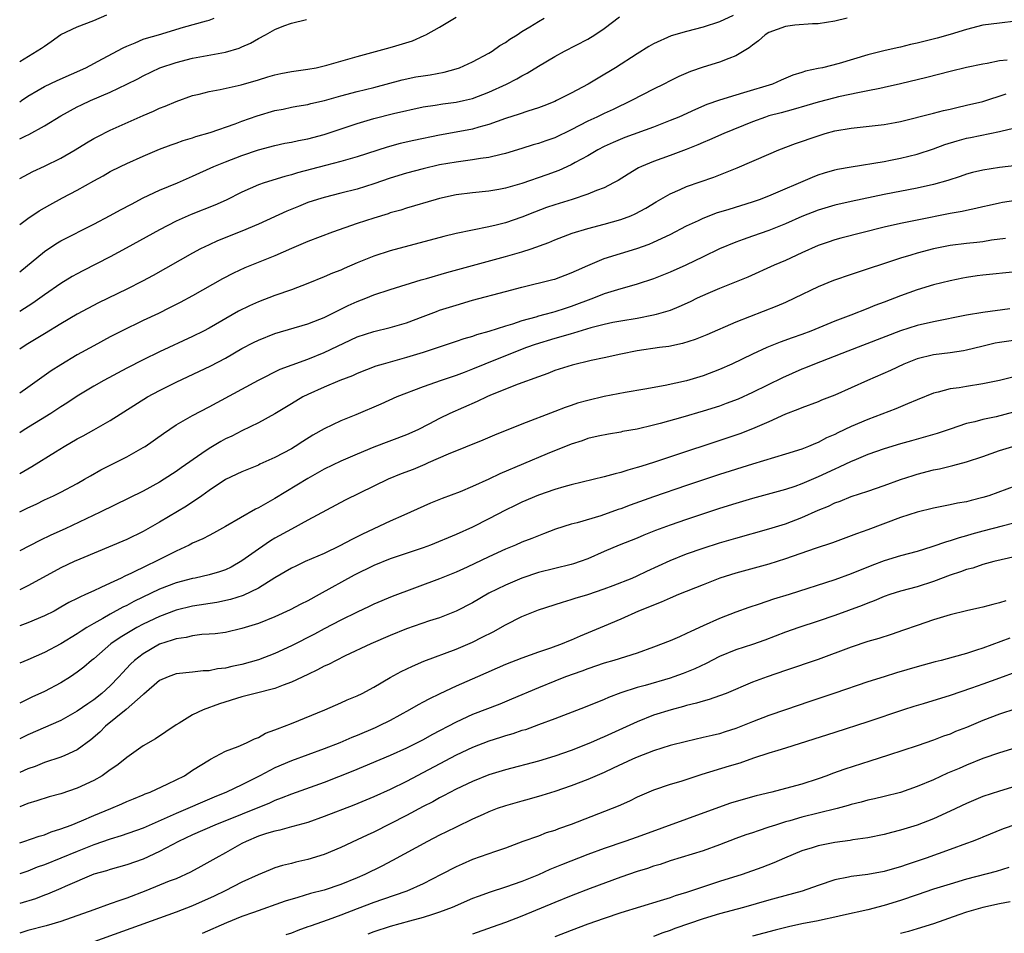
# Model space of a CAD drawing. Units: inches. Extents: x 2571000 to 2574000, y 1509000 to 1512000.
# Drawn here: x 2571000 to 2571120, y 1510330 to 1510441 of the extents above; entities that cross this region are included whole.
import ezdxf

# ---------------------------------------------------------------- set-up
doc = ezdxf.new("R2010")
doc.units = ezdxf.units.IN
doc.header["$MEASUREMENT"] = 0
doc.layers.add('LD25711509_2ft', color=80, linetype='Continuous')

msp = doc.modelspace()

# ---------------------------------------------------------------- linework, layer by layer
at = {"layer": 'LD25711509_2ft'}
for points, elevation in [([(2571000, 1510435.76), (2571002.65, 1510437.35), (2571003, 1510437.62), (2571003.84, 1510438.16), (2571005, 1510439.03), (2571007, 1510439.97), (2571009, 1510440.72), (2571010.59, 1510441.41)], 9396), ([(2571086.67, 1510441.33), (2571085, 1510440.57), (2571083, 1510439.9), (2571081, 1510439.38), (2571079.14, 1510438.86), (2571077, 1510437.91), (2571076.42, 1510437.58), (2571075, 1510436.69), (2571072.37, 1510435), (2571070.26, 1510433.74), (2571069.05, 1510433), (2571067, 1510431.9), (2571065.22, 1510431), (2571065, 1510430.89), (2571063.65, 1510430.35), (2571063, 1510430.11), (2571061.73, 1510429.73), (2571060.65, 1510429.35), (2571059, 1510428.84), (2571057, 1510428.11), (2571055.76, 1510427.76), (2571055, 1510427.52), (2571053, 1510427.16), (2571051, 1510426.82), (2571047.86, 1510426.14), (2571046.23, 1510425.77), (2571044.65, 1510425.35), (2571041, 1510424.15), (2571039.84, 1510423.84), (2571039, 1510423.6), (2571037.13, 1510423.13), (2571033.76, 1510422.24), (2571033, 1510421.99), (2571032.2, 1510421.8), (2571029.69, 1510421), (2571029, 1510420.75), (2571027, 1510419.87), (2571025.09, 1510418.91), (2571023.71, 1510418.29), (2571020.84, 1510417.16), (2571019, 1510416.34), (2571017, 1510415.31), (2571012.94, 1510413.06), (2571011, 1510412.02), (2571007.67, 1510410.33), (2571007, 1510409.97), (2571006.38, 1510409.62), (2571005, 1510408.78), (2571003, 1510407.39), (2571001.61, 1510406.39), (2571000, 1510405.38)], 9408), ([(2571000, 1510410.21), (2571003, 1510412.66), (2571004.4, 1510413.6), (2571005, 1510413.95), (2571009, 1510415.99), (2571011, 1510417.06), (2571012.25, 1510417.75), (2571013.56, 1510418.44), (2571015, 1510419.17), (2571017, 1510420.11), (2571019.16, 1510421), (2571021, 1510421.82), (2571023.57, 1510423), (2571025, 1510423.56), (2571027, 1510424.32), (2571029, 1510425.02), (2571031, 1510425.56), (2571032.19, 1510425.81), (2571033, 1510425.95), (2571033.86, 1510426.14), (2571035, 1510426.35), (2571037, 1510426.88), (2571041, 1510428.23), (2571043, 1510428.83), (2571045.42, 1510429.42), (2571049, 1510430.25), (2571050.46, 1510430.46), (2571051.39, 1510430.61), (2571053, 1510430.8), (2571053.89, 1510431), (2571055, 1510431.27), (2571057, 1510432.04), (2571059.14, 1510433), (2571060.37, 1510433.63), (2571061, 1510434.02), (2571061.65, 1510434.35), (2571063, 1510435.2), (2571065, 1510436.37), (2571066.17, 1510437), (2571069, 1510438.47), (2571069.86, 1510439), (2571071, 1510439.75), (2571072.84, 1510441.16)], 9406), ([(2571000, 1510421.53), (2571001.6, 1510422.4), (2571003, 1510423.03), (2571005, 1510424), (2571006.73, 1510425), (2571008.12, 1510425.88), (2571009, 1510426.4), (2571009.39, 1510426.61), (2571011, 1510427.4), (2571015, 1510429.19), (2571016.27, 1510429.73), (2571017, 1510430.07), (2571017.68, 1510430.32), (2571019, 1510430.89), (2571021, 1510431.6), (2571021.79, 1510431.79), (2571023, 1510432.11), (2571024.35, 1510432.35), (2571026.9, 1510432.91), (2571029, 1510433.52), (2571030.13, 1510433.87), (2571031, 1510434.12), (2571031.72, 1510434.28), (2571033, 1510434.52), (2571035, 1510434.81), (2571036.01, 1510435), (2571037.29, 1510435.29), (2571041, 1510436.34), (2571045, 1510437.45), (2571045.67, 1510437.67), (2571047.73, 1510438.27), (2571049.11, 1510438.89), (2571049.33, 1510439), (2571051, 1510439.92), (2571053, 1510441.12)], 9402), ([(2571000, 1510415.97), (2571001, 1510416.67), (2571002.38, 1510417.62), (2571003.65, 1510418.35), (2571005.19, 1510419.19), (2571007, 1510420.13), (2571009, 1510421.25), (2571010.13, 1510421.87), (2571011, 1510422.37), (2571012.25, 1510423), (2571013, 1510423.36), (2571015, 1510424.26), (2571017, 1510425.09), (2571018.38, 1510425.62), (2571019, 1510425.83), (2571019.85, 1510426.15), (2571021, 1510426.49), (2571021.38, 1510426.62), (2571023.13, 1510427.13), (2571026.18, 1510428.18), (2571027, 1510428.49), (2571028.85, 1510429.15), (2571031, 1510429.79), (2571032.02, 1510429.98), (2571033, 1510430.2), (2571033.68, 1510430.32), (2571035, 1510430.54), (2571035.36, 1510430.64), (2571037.01, 1510431.01), (2571039, 1510431.57), (2571041, 1510432.11), (2571043, 1510432.61), (2571046.46, 1510433.54), (2571048.13, 1510433.87), (2571049, 1510434.02), (2571049.86, 1510434.14), (2571051.55, 1510434.45), (2571053, 1510434.85), (2571053.42, 1510435), (2571055, 1510435.72), (2571057, 1510436.77), (2571057.38, 1510437), (2571058.32, 1510437.68), (2571059, 1510438.07), (2571059.54, 1510438.46), (2571060.41, 1510439), (2571061, 1510439.39), (2571061.95, 1510439.95), (2571063, 1510440.61), (2571063.69, 1510441)], 9404), ([(2571000, 1510430.85), (2571000.23, 1510431), (2571001, 1510431.52), (2571002.25, 1510432.25), (2571003, 1510432.7), (2571004.55, 1510433.45), (2571008.02, 1510435), (2571010.07, 1510436.07), (2571012.57, 1510437.43), (2571013, 1510437.63), (2571014.02, 1510438.02), (2571015, 1510438.45), (2571015.41, 1510438.6), (2571016.86, 1510439), (2571019.91, 1510439.91), (2571022.7, 1510440.7), (2571023, 1510440.77), (2571023.62, 1510441)], 9398), ([(2571100.49, 1510441), (2571099, 1510440.64), (2571097, 1510440.33), (2571096.31, 1510440.31), (2571094.16, 1510440.16), (2571093, 1510440.01), (2571091, 1510439.27), (2571090.56, 1510439), (2571089.75, 1510438.25), (2571089, 1510437.73), (2571088.59, 1510437.41), (2571087, 1510436.43), (2571086.12, 1510436.12), (2571085, 1510435.65), (2571083, 1510435.05), (2571081.46, 1510434.54), (2571080.07, 1510433.93), (2571079, 1510433.4), (2571078.23, 1510433), (2571077, 1510432.39), (2571074.32, 1510431), (2571072.07, 1510429.93), (2571071, 1510429.45), (2571070.09, 1510429), (2571069, 1510428.49), (2571067, 1510427.44), (2571065, 1510426.48), (2571063.89, 1510426.11), (2571063, 1510425.78), (2571062.38, 1510425.62), (2571061, 1510425.18), (2571059, 1510424.57), (2571058.47, 1510424.47), (2571057, 1510424.09), (2571055.97, 1510423.97), (2571055, 1510423.79), (2571053, 1510423.53), (2571051, 1510423.18), (2571049, 1510422.7), (2571047, 1510422.17), (2571045, 1510421.57), (2571043, 1510420.9), (2571041, 1510420.26), (2571039, 1510419.74), (2571037, 1510419.25), (2571036.17, 1510419), (2571035, 1510418.61), (2571033.85, 1510418.15), (2571032.43, 1510417.57), (2571029, 1510415.98), (2571027, 1510415.13), (2571024.02, 1510413.98), (2571023, 1510413.5), (2571021.98, 1510413), (2571021, 1510412.47), (2571016.23, 1510409.77), (2571014.92, 1510409.08), (2571013, 1510408.11), (2571009.57, 1510406.43), (2571008.26, 1510405.74), (2571007, 1510405.06), (2571005, 1510403.89), (2571003, 1510402.68), (2571001, 1510401.44), (2571000.3, 1510401), (2571000, 1510400.79)], 9410), ([(2571000, 1510426.36), (2571000.73, 1510426.73), (2571001.1, 1510426.9), (2571003, 1510427.93), (2571005, 1510429.17), (2571007, 1510430.25), (2571007.5, 1510430.5), (2571008.58, 1510431), (2571011, 1510432.03), (2571013, 1510432.98), (2571014.35, 1510433.65), (2571015, 1510434), (2571017.03, 1510434.97), (2571019, 1510435.64), (2571021, 1510436.15), (2571025, 1510436.87), (2571026.64, 1510437.36), (2571027, 1510437.53), (2571028.04, 1510437.96), (2571029, 1510438.55), (2571029.86, 1510439), (2571031, 1510439.64), (2571032.07, 1510440.07), (2571033, 1510440.41), (2571034.85, 1510440.85)], 9400), ([(2571121, 1510440.63), (2571119, 1510440.42), (2571117, 1510440.16), (2571115, 1510439.65), (2571113, 1510439.03), (2571111.42, 1510438.58), (2571109, 1510437.97), (2571108.19, 1510437.81), (2571107, 1510437.51), (2571106.56, 1510437.43), (2571104.96, 1510437.04), (2571103, 1510436.54), (2571099.52, 1510435.52), (2571097.51, 1510435), (2571097, 1510434.88), (2571095.43, 1510434.57), (2571095, 1510434.41), (2571093.89, 1510434.11), (2571092.5, 1510433.5), (2571091.43, 1510433), (2571087.93, 1510431.93), (2571087, 1510431.68), (2571085, 1510431.07), (2571083.47, 1510430.53), (2571082.07, 1510429.93), (2571080.04, 1510429), (2571079, 1510428.57), (2571077, 1510427.79), (2571073.5, 1510426.5), (2571072.08, 1510425.92), (2571071, 1510425.41), (2571070.21, 1510425), (2571069, 1510424.29), (2571067.48, 1510423.48), (2571067, 1510423.21), (2571065.47, 1510422.53), (2571064.01, 1510421.99), (2571061, 1510420.92), (2571059, 1510420.36), (2571058.21, 1510420.21), (2571057, 1510420.01), (2571055, 1510419.8), (2571053, 1510419.54), (2571051, 1510419.11), (2571050.59, 1510419), (2571047, 1510417.94), (2571046.29, 1510417.71), (2571045, 1510417.35), (2571044.74, 1510417.26), (2571043, 1510416.73), (2571041, 1510416.06), (2571038.01, 1510415), (2571035, 1510413.88), (2571033, 1510413.04), (2571031, 1510412.13), (2571027.33, 1510410.67), (2571025.96, 1510410.04), (2571024.65, 1510409.35), (2571021, 1510407.3), (2571019.51, 1510406.49), (2571018.19, 1510405.81), (2571016.85, 1510405.15), (2571015, 1510404.27), (2571012.38, 1510403), (2571011, 1510402.29), (2571009, 1510401.2), (2571007, 1510400.1), (2571005, 1510398.91), (2571003.84, 1510398.16), (2571001, 1510396.14), (2571000, 1510395.47)], 9412), ([(2571119.93, 1510435.93), (2571119, 1510435.83), (2571117.5, 1510435.5), (2571117, 1510435.42), (2571115.01, 1510435.01), (2571113, 1510434.55), (2571110.2, 1510433.8), (2571106.98, 1510433.02), (2571105, 1510432.58), (2571104.49, 1510432.49), (2571103, 1510432.17), (2571102, 1510432), (2571099.44, 1510431.44), (2571099, 1510431.33), (2571097, 1510430.81), (2571095.61, 1510430.39), (2571093.93, 1510429.93), (2571092.49, 1510429.51), (2571091, 1510429.13), (2571090.59, 1510429), (2571089, 1510428.43), (2571085.53, 1510427), (2571083.78, 1510426.22), (2571083, 1510425.91), (2571082.37, 1510425.63), (2571080.93, 1510425.07), (2571079, 1510424.33), (2571077, 1510423.6), (2571075.54, 1510423), (2571075.17, 1510422.83), (2571073.92, 1510422.08), (2571072.69, 1510421.31), (2571072.14, 1510421), (2571071, 1510420.41), (2571070.07, 1510420.07), (2571069, 1510419.62), (2571067.11, 1510419), (2571065, 1510418.35), (2571064, 1510418), (2571062.54, 1510417.46), (2571061, 1510416.84), (2571059, 1510416.15), (2571057.86, 1510415.86), (2571057, 1510415.65), (2571053, 1510414.86), (2571051.5, 1510414.5), (2571045, 1510412.75), (2571043, 1510412.11), (2571041, 1510411.31), (2571039.39, 1510410.61), (2571039, 1510410.42), (2571037.98, 1510410.02), (2571037, 1510409.58), (2571035, 1510408.77), (2571033, 1510408.01), (2571031, 1510407.31), (2571029, 1510406.55), (2571027.93, 1510406.07), (2571026.59, 1510405.41), (2571023, 1510403.35), (2571022.33, 1510403), (2571021, 1510402.34), (2571017, 1510400.48), (2571015, 1510399.5), (2571013, 1510398.48), (2571010.23, 1510397), (2571009, 1510396.3), (2571007, 1510395.1), (2571005.74, 1510394.26), (2571005, 1510393.81), (2571004.52, 1510393.48), (2571003.77, 1510393), (2571000.54, 1510391), (2571000, 1510390.65)], 9414), ([(2571000, 1510385.71), (2571001, 1510386.29), (2571001.46, 1510386.54), (2571004.35, 1510388.35), (2571005.42, 1510389), (2571007, 1510389.91), (2571007.72, 1510390.28), (2571009.02, 1510391), (2571011, 1510392.15), (2571015.52, 1510395), (2571017, 1510395.79), (2571019, 1510396.81), (2571023.22, 1510398.78), (2571025, 1510399.72), (2571027, 1510400.88), (2571028.39, 1510401.61), (2571029, 1510401.92), (2571031, 1510402.71), (2571035, 1510403.9), (2571036.46, 1510404.46), (2571037, 1510404.67), (2571039.89, 1510406.1), (2571041, 1510406.6), (2571042.05, 1510407), (2571043, 1510407.39), (2571045, 1510408.06), (2571048.77, 1510409.23), (2571049.4, 1510409.4), (2571051.87, 1510410.13), (2571059, 1510412.08), (2571061, 1510412.65), (2571062.11, 1510413), (2571064.25, 1510413.75), (2571065, 1510414.07), (2571067.11, 1510414.89), (2571069, 1510415.47), (2571071, 1510415.99), (2571073, 1510416.54), (2571074.22, 1510417), (2571074.77, 1510417.23), (2571076.05, 1510417.95), (2571077.29, 1510418.71), (2571079, 1510419.69), (2571080.2, 1510420.2), (2571081, 1510420.56), (2571084.29, 1510421.71), (2571087.16, 1510422.84), (2571091, 1510424.49), (2571092.22, 1510425), (2571094.22, 1510425.78), (2571097, 1510426.74), (2571097.85, 1510427), (2571099, 1510427.31), (2571101, 1510427.67), (2571105, 1510428.08), (2571106.35, 1510428.35), (2571107, 1510428.46), (2571111, 1510429.46), (2571112.22, 1510429.78), (2571113, 1510429.96), (2571113.83, 1510430.17), (2571115, 1510430.43), (2571117, 1510430.91), (2571119.81, 1510431.81)], 9416), ([(2571000, 1510381.06), (2571001, 1510381.55), (2571002, 1510382), (2571003, 1510382.49), (2571004.11, 1510383), (2571005, 1510383.44), (2571007, 1510384.51), (2571007.88, 1510385), (2571008.58, 1510385.42), (2571009.86, 1510386.14), (2571013, 1510387.72), (2571015, 1510388.86), (2571015.22, 1510389), (2571017.45, 1510390.55), (2571019, 1510391.6), (2571021, 1510392.75), (2571023, 1510393.79), (2571027, 1510395.96), (2571029, 1510397.03), (2571031.64, 1510398.36), (2571033.08, 1510398.92), (2571035, 1510399.61), (2571037, 1510400.39), (2571041, 1510402.31), (2571043, 1510402.95), (2571045, 1510403.43), (2571047, 1510404.01), (2571049, 1510404.76), (2571050.61, 1510405.39), (2571051, 1510405.53), (2571053, 1510406.17), (2571055, 1510406.74), (2571059, 1510407.8), (2571061, 1510408.35), (2571064.75, 1510409.25), (2571065, 1510409.32), (2571067, 1510410.06), (2571067.62, 1510410.38), (2571069, 1510410.99), (2571071, 1510411.81), (2571074.97, 1510413.03), (2571076.45, 1510413.55), (2571077, 1510413.79), (2571079, 1510414.73), (2571081, 1510415.78), (2571082.44, 1510416.44), (2571083, 1510416.71), (2571083.74, 1510417), (2571084.65, 1510417.35), (2571086.17, 1510417.83), (2571089, 1510418.7), (2571089.84, 1510419), (2571091, 1510419.45), (2571096.3, 1510421.7), (2571097, 1510421.98), (2571097.77, 1510422.23), (2571099, 1510422.58), (2571099.34, 1510422.66), (2571101, 1510422.97), (2571105, 1510423.62), (2571105.76, 1510423.76), (2571107, 1510424.01), (2571109, 1510424.5), (2571111, 1510425.15), (2571112.35, 1510425.65), (2571113.88, 1510426.12), (2571115, 1510426.42), (2571115.49, 1510426.51), (2571119, 1510427.24), (2571119.34, 1510427.34), (2571121.94, 1510427.94)], 9418), ([(2571121.12, 1510423.12), (2571119, 1510422.89), (2571117, 1510422.56), (2571115.74, 1510422.26), (2571115, 1510422.05), (2571114.22, 1510421.78), (2571112.72, 1510421.28), (2571111, 1510420.81), (2571109, 1510420.37), (2571105, 1510419.59), (2571101, 1510418.73), (2571099, 1510418.28), (2571097, 1510417.71), (2571095, 1510416.94), (2571093, 1510416.04), (2571091, 1510415.23), (2571089, 1510414.52), (2571087.86, 1510414.14), (2571087, 1510413.82), (2571085, 1510413.01), (2571083, 1510412.04), (2571080.91, 1510411), (2571079, 1510410.15), (2571077, 1510409.36), (2571075, 1510408.69), (2571074.59, 1510408.59), (2571073, 1510408.15), (2571071, 1510407.54), (2571069.7, 1510407), (2571067, 1510405.97), (2571066.25, 1510405.75), (2571065, 1510405.34), (2571064.72, 1510405.28), (2571063.78, 1510405), (2571063, 1510404.8), (2571062.7, 1510404.7), (2571061, 1510404.23), (2571059.84, 1510403.84), (2571059, 1510403.6), (2571057, 1510402.96), (2571055.47, 1510402.53), (2571055, 1510402.34), (2571053.95, 1510402.05), (2571053, 1510401.72), (2571049, 1510400.41), (2571047, 1510399.79), (2571044.15, 1510399), (2571043.26, 1510398.74), (2571041, 1510397.85), (2571040.42, 1510397.58), (2571038.89, 1510397), (2571037, 1510396.2), (2571035, 1510395.29), (2571034.41, 1510395), (2571033, 1510394.18), (2571031, 1510392.96), (2571029, 1510391.87), (2571027, 1510390.89), (2571025.75, 1510390.25), (2571025, 1510389.9), (2571024.41, 1510389.59), (2571023, 1510388.75), (2571022.14, 1510388.14), (2571019.61, 1510386.39), (2571019, 1510385.93), (2571017.55, 1510385), (2571017, 1510384.66), (2571015, 1510383.57), (2571009.77, 1510381), (2571005.54, 1510379), (2571003.79, 1510378.21), (2571002.44, 1510377.56), (2571000, 1510376.33)], 9420), ([(2571121, 1510418.87), (2571119.38, 1510418.62), (2571119, 1510418.56), (2571117.74, 1510418.26), (2571117, 1510418.1), (2571116.12, 1510417.88), (2571115, 1510417.66), (2571114.47, 1510417.53), (2571113, 1510417.27), (2571109, 1510416.49), (2571107, 1510416.07), (2571105, 1510415.61), (2571099.72, 1510414.28), (2571099, 1510414.07), (2571098.2, 1510413.8), (2571097, 1510413.38), (2571095, 1510412.51), (2571093, 1510411.59), (2571091.64, 1510411), (2571088.43, 1510409.57), (2571085, 1510408.19), (2571083.58, 1510407.58), (2571082.3, 1510407), (2571081.43, 1510406.57), (2571080.06, 1510405.94), (2571079, 1510405.51), (2571077.32, 1510405), (2571077, 1510404.92), (2571075, 1510404.55), (2571073, 1510404.22), (2571072.03, 1510404.03), (2571071, 1510403.8), (2571069.38, 1510403.38), (2571067.26, 1510402.74), (2571067, 1510402.69), (2571065.71, 1510402.29), (2571065, 1510402.12), (2571062.62, 1510401.38), (2571061.56, 1510401), (2571060.64, 1510400.64), (2571056.49, 1510399), (2571055, 1510398.38), (2571053.98, 1510397.98), (2571053, 1510397.61), (2571051.18, 1510397), (2571049, 1510396.24), (2571045.82, 1510395), (2571043.87, 1510394.13), (2571040.84, 1510392.84), (2571039, 1510392.09), (2571037, 1510391.14), (2571035.62, 1510390.38), (2571034.39, 1510389.61), (2571033.47, 1510389), (2571033, 1510388.72), (2571031, 1510387.64), (2571029.18, 1510386.82), (2571029, 1510386.73), (2571027, 1510385.91), (2571025, 1510384.98), (2571023, 1510383.65), (2571022.12, 1510383), (2571020.26, 1510381.74), (2571017, 1510379.78), (2571015, 1510378.65), (2571013, 1510377.7), (2571007.31, 1510375.31), (2571006.62, 1510375), (2571005, 1510374.23), (2571004.19, 1510373.81), (2571001, 1510372.05), (2571000, 1510371.59)], 9422), ([(2571119.75, 1510414.25), (2571118.03, 1510414.03), (2571117, 1510413.86), (2571116.24, 1510413.76), (2571115, 1510413.63), (2571113, 1510413.38), (2571110.98, 1510413), (2571109, 1510412.47), (2571108.22, 1510412.22), (2571107, 1510411.86), (2571101, 1510409.87), (2571098.86, 1510409.14), (2571097, 1510408.39), (2571094.12, 1510407), (2571093, 1510406.49), (2571091.96, 1510406.04), (2571087, 1510404.09), (2571083.46, 1510402.54), (2571082.03, 1510401.97), (2571080.5, 1510401.5), (2571078.85, 1510401.15), (2571077.72, 1510401), (2571075, 1510400.59), (2571073, 1510400.22), (2571071, 1510399.77), (2571069.43, 1510399.43), (2571067.12, 1510398.88), (2571065, 1510398.2), (2571064.15, 1510397.85), (2571063, 1510397.46), (2571060.55, 1510396.55), (2571057.2, 1510395.2), (2571056.74, 1510395), (2571055.56, 1510394.44), (2571052.23, 1510393), (2571051, 1510392.4), (2571049.69, 1510391.69), (2571048.35, 1510391), (2571047, 1510390.4), (2571043, 1510388.9), (2571041, 1510388.07), (2571039, 1510387.2), (2571037, 1510386.23), (2571035, 1510385.11), (2571031, 1510382.67), (2571029, 1510381.55), (2571028.63, 1510381.37), (2571025, 1510379.27), (2571023.54, 1510378.46), (2571023, 1510378.19), (2571022.24, 1510377.76), (2571021, 1510377.23), (2571020.57, 1510377), (2571019, 1510376.28), (2571016.5, 1510375), (2571015.47, 1510374.53), (2571013.6, 1510373.6), (2571012.77, 1510373.23), (2571012.32, 1510373), (2571011, 1510372.39), (2571009.84, 1510371.84), (2571009, 1510371.47), (2571008, 1510371), (2571007.3, 1510370.7), (2571007, 1510370.52), (2571005.98, 1510370.02), (2571005, 1510369.45), (2571004.18, 1510369), (2571003, 1510368.41), (2571001, 1510367.55), (2571000, 1510367.19)], 9424), ([(2571121, 1510410.19), (2571117, 1510409.79), (2571116.3, 1510409.7), (2571115, 1510409.51), (2571114.56, 1510409.44), (2571113, 1510409.12), (2571111, 1510408.61), (2571109, 1510408), (2571107, 1510407.3), (2571105, 1510406.53), (2571103.88, 1510406.12), (2571103, 1510405.75), (2571100.95, 1510404.95), (2571099, 1510404.22), (2571096.08, 1510403), (2571095, 1510402.59), (2571093.81, 1510402.19), (2571092.35, 1510401.65), (2571090.73, 1510401), (2571089, 1510400.2), (2571086.51, 1510399), (2571085, 1510398.32), (2571083, 1510397.57), (2571081, 1510396.98), (2571078.38, 1510396.38), (2571075.94, 1510395.94), (2571073.56, 1510395.56), (2571071, 1510395.05), (2571069, 1510394.58), (2571067.77, 1510394.23), (2571067, 1510393.97), (2571066.27, 1510393.73), (2571065, 1510393.22), (2571061, 1510391.69), (2571057.65, 1510390.35), (2571056.25, 1510389.75), (2571052.04, 1510388.04), (2571049.63, 1510387), (2571049.2, 1510386.8), (2571047.79, 1510386.21), (2571046.35, 1510385.65), (2571044.76, 1510385), (2571039.54, 1510382.46), (2571035, 1510380.03), (2571033, 1510378.94), (2571031, 1510377.83), (2571030.48, 1510377.52), (2571029, 1510376.52), (2571027, 1510375.09), (2571025.67, 1510374.33), (2571025, 1510374.02), (2571024.25, 1510373.75), (2571023, 1510373.39), (2571021.32, 1510373), (2571021, 1510372.94), (2571019, 1510372.41), (2571017, 1510371.65), (2571013.85, 1510370.15), (2571013, 1510369.69), (2571012.53, 1510369.47), (2571011, 1510368.63), (2571010.11, 1510368.11), (2571009, 1510367.5), (2571008.15, 1510367), (2571007.45, 1510366.55), (2571007, 1510366.23), (2571005, 1510365.01), (2571003, 1510363.96), (2571001, 1510363.09), (2571000, 1510362.68)], 9426), ([(2571120.28, 1510405.72), (2571117, 1510405.28), (2571115, 1510404.92), (2571111, 1510404.13), (2571109, 1510403.67), (2571107, 1510403.03), (2571100.57, 1510400.57), (2571096.54, 1510399), (2571095.46, 1510398.54), (2571095, 1510398.37), (2571092.66, 1510397.34), (2571089, 1510395.55), (2571087.25, 1510394.75), (2571085.81, 1510394.19), (2571085, 1510393.9), (2571083, 1510393.27), (2571080.56, 1510392.56), (2571077.78, 1510391.78), (2571077, 1510391.58), (2571075, 1510391.11), (2571073.21, 1510390.79), (2571073, 1510390.74), (2571071.5, 1510390.5), (2571070.25, 1510390.25), (2571069, 1510389.96), (2571068.31, 1510389.69), (2571067, 1510389.27), (2571064.08, 1510388.08), (2571058.33, 1510385.67), (2571057, 1510385.03), (2571055, 1510384.12), (2571053.49, 1510383.49), (2571051.33, 1510382.67), (2571049.91, 1510382.09), (2571046.66, 1510380.66), (2571045, 1510379.91), (2571041.65, 1510378.35), (2571040.33, 1510377.67), (2571038.9, 1510376.9), (2571037, 1510376), (2571034.68, 1510375), (2571033.54, 1510374.46), (2571033, 1510374.19), (2571031, 1510373.03), (2571029, 1510371.79), (2571027.13, 1510370.87), (2571025.61, 1510370.39), (2571023.95, 1510370.05), (2571021, 1510369.57), (2571019, 1510369.09), (2571017, 1510368.35), (2571015, 1510367.4), (2571014.24, 1510367), (2571012.2, 1510365.8), (2571011.05, 1510365), (2571009, 1510363.21), (2571008.73, 1510363), (2571007.81, 1510362.19), (2571007, 1510361.56), (2571006.16, 1510361), (2571005, 1510360.27), (2571003, 1510359.21), (2571001.48, 1510358.52), (2571000, 1510357.81)], 9428), ([(2571121, 1510401.92), (2571119, 1510401.62), (2571118.47, 1510401.53), (2571116.86, 1510401.14), (2571115, 1510400.67), (2571114.62, 1510400.62), (2571113, 1510400.36), (2571111, 1510400.12), (2571109, 1510399.63), (2571107.4, 1510399), (2571105.77, 1510398.23), (2571102.96, 1510397), (2571099, 1510395.22), (2571097.4, 1510394.6), (2571097, 1510394.43), (2571095, 1510393.69), (2571094.52, 1510393.48), (2571093, 1510392.91), (2571091, 1510392), (2571089, 1510391.13), (2571087.46, 1510390.54), (2571077.1, 1510387.1), (2571075.43, 1510386.57), (2571075, 1510386.42), (2571073.88, 1510386.12), (2571073, 1510385.82), (2571072.33, 1510385.67), (2571071, 1510385.28), (2571067, 1510384.32), (2571066.08, 1510384.08), (2571065, 1510383.77), (2571063, 1510383.06), (2571061, 1510382.21), (2571060.17, 1510381.83), (2571059, 1510381.25), (2571057, 1510380.2), (2571055, 1510379.2), (2571053, 1510378.3), (2571049.88, 1510377), (2571049, 1510376.67), (2571045, 1510375.33), (2571043, 1510374.52), (2571040.64, 1510373.36), (2571036.39, 1510371), (2571035, 1510370.25), (2571034.16, 1510369.84), (2571032.86, 1510369.14), (2571031, 1510368.28), (2571029, 1510367.49), (2571027, 1510366.86), (2571025, 1510366.41), (2571023.76, 1510366.24), (2571023, 1510366.17), (2571022.13, 1510366.13), (2571021, 1510365.99), (2571020.2, 1510365.8), (2571019, 1510365.64), (2571018.53, 1510365.46), (2571017, 1510364.98), (2571015, 1510363.81), (2571013.94, 1510363), (2571013.45, 1510362.55), (2571012.49, 1510361.51), (2571012.03, 1510361), (2571011, 1510359.92), (2571009.98, 1510359), (2571009, 1510358.23), (2571008.26, 1510357.74), (2571007, 1510356.84), (2571005, 1510355.71), (2571001, 1510353.97), (2571000, 1510353.48)], 9430), ([(2571120.61, 1510397.39), (2571119.01, 1510397), (2571117, 1510396.59), (2571115, 1510396.28), (2571114.11, 1510396.11), (2571113, 1510395.97), (2571111.57, 1510395.57), (2571111, 1510395.46), (2571109, 1510394.66), (2571107.85, 1510394.15), (2571107, 1510393.82), (2571106.42, 1510393.58), (2571103, 1510392.28), (2571101, 1510391.42), (2571099.35, 1510390.65), (2571099, 1510390.46), (2571097.98, 1510390.02), (2571097, 1510389.49), (2571096.64, 1510389.36), (2571095.81, 1510389), (2571095, 1510388.68), (2571093, 1510388.05), (2571091.66, 1510387.66), (2571089, 1510386.85), (2571085, 1510385.58), (2571081, 1510384.26), (2571077, 1510382.89), (2571074.13, 1510381.87), (2571073, 1510381.43), (2571072.67, 1510381.33), (2571070.57, 1510380.57), (2571067.71, 1510379.71), (2571067, 1510379.55), (2571065.07, 1510378.93), (2571063.64, 1510378.36), (2571063, 1510378.15), (2571062.2, 1510377.8), (2571061, 1510377.35), (2571060.22, 1510377), (2571059, 1510376.5), (2571057, 1510375.59), (2571054.33, 1510374.33), (2571053, 1510373.72), (2571051, 1510372.91), (2571045.24, 1510370.76), (2571043, 1510369.82), (2571042.46, 1510369.54), (2571041, 1510368.86), (2571039, 1510367.87), (2571037, 1510366.84), (2571035.8, 1510366.2), (2571033, 1510364.78), (2571031, 1510363.85), (2571029, 1510363.06), (2571027, 1510362.5), (2571025.75, 1510362.25), (2571025, 1510362.07), (2571024.04, 1510361.96), (2571023, 1510361.74), (2571022.28, 1510361.72), (2571021, 1510361.56), (2571019, 1510361.36), (2571018.03, 1510361), (2571017, 1510360.56), (2571015.08, 1510358.92), (2571015, 1510358.87), (2571012.95, 1510357.05), (2571010.43, 1510355), (2571009.72, 1510354.28), (2571008.63, 1510353.37), (2571007, 1510352.14), (2571005.47, 1510351.47), (2571005, 1510351.24), (2571003, 1510350.6), (2571001.87, 1510350.13), (2571001, 1510349.83), (2571000, 1510349.4)], 9432), ([(2571122.38, 1510393.62), (2571118.6, 1510392.6), (2571117, 1510392.26), (2571115.99, 1510391.99), (2571115, 1510391.78), (2571113, 1510391.11), (2571111.44, 1510390.56), (2571108.33, 1510389.67), (2571107, 1510389.3), (2571105, 1510388.71), (2571103, 1510388), (2571101.3, 1510387.3), (2571101, 1510387.17), (2571099.54, 1510386.46), (2571099, 1510386.24), (2571097, 1510385.28), (2571095, 1510384.43), (2571094.13, 1510384.13), (2571093, 1510383.77), (2571089, 1510382.65), (2571087, 1510382.06), (2571085, 1510381.44), (2571081, 1510380.12), (2571079, 1510379.42), (2571077.23, 1510378.77), (2571075.8, 1510378.2), (2571075, 1510377.86), (2571072.8, 1510377), (2571071, 1510376.24), (2571069, 1510375.35), (2571068.07, 1510375), (2571067.27, 1510374.73), (2571067, 1510374.65), (2571065, 1510374.18), (2571063, 1510373.66), (2571061, 1510372.98), (2571059, 1510372.15), (2571057, 1510371.16), (2571055, 1510370.01), (2571053, 1510368.98), (2571051, 1510368.18), (2571049.79, 1510367.79), (2571047, 1510366.84), (2571045, 1510366.03), (2571042.66, 1510365), (2571039.55, 1510363.55), (2571038.43, 1510363), (2571037.5, 1510362.5), (2571037, 1510362.29), (2571036.16, 1510361.84), (2571035, 1510361.31), (2571033, 1510360.34), (2571031.99, 1510359.99), (2571031, 1510359.6), (2571028.61, 1510359), (2571027, 1510358.57), (2571024.27, 1510357.73), (2571022.29, 1510357), (2571021, 1510356.39), (2571019.36, 1510355.36), (2571019, 1510355.16), (2571016.51, 1510353.49), (2571015, 1510352.64), (2571013, 1510351.21), (2571012.77, 1510351), (2571011.78, 1510350.22), (2571011, 1510349.7), (2571010.02, 1510349), (2571009, 1510348.42), (2571007, 1510347.48), (2571005, 1510346.81), (2571003.58, 1510346.42), (2571002.07, 1510345.93), (2571001, 1510345.61), (2571000, 1510345.23)], 9434), ([(2571000, 1510340.83), (2571000.52, 1510341), (2571002.36, 1510341.64), (2571003, 1510341.83), (2571003.83, 1510342.17), (2571005, 1510342.53), (2571006.24, 1510343), (2571007.52, 1510343.52), (2571009, 1510344.16), (2571011.06, 1510345), (2571012.42, 1510345.58), (2571013, 1510345.85), (2571013.81, 1510346.19), (2571015, 1510346.67), (2571015.22, 1510346.78), (2571015.85, 1510347), (2571017.99, 1510347.99), (2571020.01, 1510349), (2571021, 1510349.65), (2571023.06, 1510350.94), (2571023.19, 1510351), (2571025, 1510351.98), (2571026.55, 1510352.55), (2571027.56, 1510353), (2571028.51, 1510353.49), (2571029, 1510353.65), (2571029.84, 1510354.16), (2571031, 1510354.55), (2571031.3, 1510354.7), (2571032.16, 1510355), (2571033, 1510355.33), (2571037.06, 1510357), (2571039, 1510357.85), (2571039.78, 1510358.22), (2571041, 1510358.71), (2571041.58, 1510359), (2571043, 1510359.75), (2571045, 1510360.92), (2571046.35, 1510361.65), (2571047.7, 1510362.3), (2571049.1, 1510362.9), (2571053, 1510364.38), (2571055, 1510365.23), (2571056.19, 1510365.81), (2571057.51, 1510366.49), (2571059, 1510367.31), (2571061, 1510368.33), (2571062.62, 1510369), (2571063, 1510369.14), (2571065.92, 1510370.08), (2571067, 1510370.38), (2571067.45, 1510370.55), (2571069, 1510371), (2571071, 1510371.69), (2571072.1, 1510372.1), (2571074.37, 1510373), (2571075, 1510373.27), (2571076.16, 1510373.84), (2571079, 1510375.15), (2571081, 1510375.94), (2571083, 1510376.64), (2571085, 1510377.28), (2571087, 1510377.87), (2571091, 1510378.98), (2571093, 1510379.61), (2571095, 1510380.36), (2571097, 1510381.24), (2571098.25, 1510381.75), (2571099, 1510382.13), (2571099.65, 1510382.35), (2571101, 1510382.9), (2571103, 1510383.55), (2571105, 1510384.24), (2571107, 1510384.97), (2571108.52, 1510385.48), (2571109, 1510385.62), (2571111, 1510386.14), (2571111.72, 1510386.28), (2571113, 1510386.6), (2571113.34, 1510386.66), (2571115, 1510387.13), (2571117, 1510387.79), (2571119, 1510388.49), (2571120.63, 1510389)], 9436), ([(2571121, 1510384.19), (2571117.73, 1510383), (2571117, 1510382.77), (2571115.56, 1510382.44), (2571115, 1510382.28), (2571113.91, 1510382.09), (2571113, 1510381.88), (2571111, 1510381.5), (2571109, 1510380.99), (2571107, 1510380.35), (2571103, 1510378.86), (2571101.62, 1510378.38), (2571101, 1510378.12), (2571098.71, 1510377.29), (2571096.6, 1510376.6), (2571093, 1510375.34), (2571091, 1510374.7), (2571089.67, 1510374.33), (2571087, 1510373.61), (2571085.05, 1510373), (2571083, 1510372.2), (2571080, 1510371), (2571079, 1510370.58), (2571077.93, 1510370.07), (2571077, 1510369.73), (2571076.5, 1510369.5), (2571075.17, 1510369), (2571073, 1510368.03), (2571071, 1510367.16), (2571068.06, 1510365.94), (2571067, 1510365.47), (2571066.66, 1510365.34), (2571065.89, 1510365), (2571064.48, 1510364.48), (2571063, 1510363.99), (2571061, 1510363.29), (2571059, 1510362.5), (2571055.61, 1510361), (2571053, 1510359.87), (2571051.04, 1510358.96), (2571049.69, 1510358.31), (2571049, 1510357.93), (2571048.39, 1510357.61), (2571047.35, 1510357), (2571045, 1510355.72), (2571043.56, 1510355), (2571043.18, 1510354.82), (2571041, 1510353.89), (2571040.36, 1510353.64), (2571038.89, 1510353), (2571037, 1510352.25), (2571033, 1510350.82), (2571031, 1510349.97), (2571029.18, 1510349), (2571027, 1510347.89), (2571025.13, 1510347), (2571023.61, 1510346.39), (2571022.2, 1510345.8), (2571020.41, 1510345), (2571019, 1510344.41), (2571017.91, 1510343.91), (2571015, 1510342.64), (2571012.32, 1510341.68), (2571011, 1510341.29), (2571009, 1510340.6), (2571007, 1510339.81), (2571005, 1510338.98), (2571003, 1510338.17), (2571002.13, 1510337.87), (2571001, 1510337.42), (2571000, 1510337.08)], 9438), ([(2571122.01, 1510380.01), (2571119.31, 1510379.31), (2571117, 1510378.7), (2571115.66, 1510378.34), (2571115, 1510378.14), (2571114.1, 1510377.9), (2571113, 1510377.52), (2571112.58, 1510377.42), (2571110.8, 1510376.8), (2571109, 1510376.25), (2571107, 1510375.69), (2571105, 1510375.08), (2571103.49, 1510374.51), (2571101, 1510373.5), (2571099, 1510372.8), (2571093.44, 1510371), (2571091.57, 1510370.43), (2571089.82, 1510369.82), (2571088.57, 1510369.43), (2571087, 1510368.87), (2571085, 1510368.1), (2571083, 1510367.19), (2571081.5, 1510366.5), (2571081, 1510366.25), (2571080.12, 1510365.88), (2571079, 1510365.38), (2571077, 1510364.59), (2571075, 1510363.89), (2571072.16, 1510363), (2571071, 1510362.66), (2571069, 1510361.98), (2571068.29, 1510361.71), (2571066.29, 1510361), (2571065, 1510360.49), (2571063, 1510359.67), (2571059.72, 1510358.28), (2571058.3, 1510357.7), (2571055, 1510356.43), (2571053, 1510355.51), (2571050.04, 1510353.96), (2571049, 1510353.37), (2571048.29, 1510353), (2571047, 1510352.36), (2571045, 1510351.45), (2571040.45, 1510349.55), (2571037, 1510348.18), (2571033, 1510346.77), (2571031.75, 1510346.25), (2571031, 1510346), (2571030.33, 1510345.67), (2571023.72, 1510343), (2571021, 1510341.8), (2571019.27, 1510341), (2571017, 1510339.78), (2571015, 1510338.87), (2571013, 1510338.16), (2571011, 1510337.6), (2571010.55, 1510337.45), (2571009, 1510337.02), (2571005.53, 1510335.53), (2571005, 1510335.29), (2571003.39, 1510334.61), (2571003, 1510334.48), (2571001.94, 1510334.06), (2571000, 1510333.48)], 9440), ([(2571121, 1510375.63), (2571118.31, 1510375), (2571117, 1510374.64), (2571115.78, 1510374.22), (2571115, 1510374.05), (2571114.25, 1510373.75), (2571113, 1510373.36), (2571111, 1510372.58), (2571109, 1510371.94), (2571107, 1510371.42), (2571105.68, 1510371), (2571105, 1510370.76), (2571103.77, 1510370.23), (2571103, 1510369.95), (2571102.33, 1510369.67), (2571099, 1510368.47), (2571097, 1510367.77), (2571094.65, 1510367), (2571093, 1510366.42), (2571090.52, 1510365.48), (2571089, 1510364.95), (2571087, 1510364.3), (2571085, 1510363.48), (2571083.36, 1510362.64), (2571082.01, 1510361.99), (2571080.59, 1510361.41), (2571079.45, 1510361), (2571079, 1510360.85), (2571075.97, 1510359.97), (2571075, 1510359.7), (2571073, 1510359.06), (2571071.5, 1510358.5), (2571071, 1510358.26), (2571068.68, 1510357.32), (2571065, 1510355.9), (2571063, 1510355.16), (2571061.42, 1510354.58), (2571061, 1510354.47), (2571059.91, 1510354.09), (2571059, 1510353.83), (2571058.38, 1510353.62), (2571057, 1510353.2), (2571055, 1510352.43), (2571053, 1510351.51), (2571047, 1510348.31), (2571045, 1510347.33), (2571043, 1510346.43), (2571040.57, 1510345.43), (2571037, 1510344.03), (2571035, 1510343.33), (2571033.18, 1510342.82), (2571033, 1510342.78), (2571031.61, 1510342.39), (2571031, 1510342.28), (2571029.96, 1510341.96), (2571029, 1510341.64), (2571027.49, 1510341), (2571027, 1510340.75), (2571025, 1510339.64), (2571023.81, 1510339), (2571022.02, 1510337.98), (2571020.73, 1510337.27), (2571019, 1510336.49), (2571018.17, 1510336.17), (2571015.31, 1510335), (2571013, 1510334.11), (2571012.16, 1510333.84), (2571011, 1510333.42), (2571009, 1510332.72), (2571005, 1510331.29), (2571003.23, 1510330.77), (2571001, 1510330.2), (2571000, 1510329.88)], 9442), ([(2571119.76, 1510370.24), (2571119, 1510369.98), (2571118.2, 1510369.8), (2571117, 1510369.45), (2571116.62, 1510369.38), (2571115, 1510369.01), (2571113, 1510368.52), (2571111, 1510367.92), (2571109, 1510367.26), (2571107.34, 1510366.66), (2571105.85, 1510366.15), (2571104.33, 1510365.67), (2571103, 1510365.28), (2571101, 1510364.62), (2571097, 1510363.11), (2571093, 1510361.77), (2571090.79, 1510361), (2571089, 1510360.34), (2571085.79, 1510359), (2571085, 1510358.69), (2571083.76, 1510358.24), (2571083, 1510358.06), (2571082.2, 1510357.8), (2571081, 1510357.51), (2571080.61, 1510357.39), (2571079.11, 1510357), (2571077, 1510356.33), (2571075, 1510355.54), (2571071, 1510353.72), (2571070.49, 1510353.51), (2571069.34, 1510353), (2571067, 1510352.07), (2571065, 1510351.37), (2571063, 1510350.77), (2571059, 1510349.71), (2571057, 1510349.1), (2571055, 1510348.31), (2571053, 1510347.36), (2571051.46, 1510346.54), (2571051, 1510346.32), (2571050.16, 1510345.84), (2571049, 1510345.25), (2571047, 1510344.18), (2571045, 1510343.15), (2571043, 1510342.13), (2571042.22, 1510341.78), (2571041, 1510341.19), (2571039, 1510340.26), (2571037, 1510339.41), (2571035, 1510338.8), (2571033.52, 1510338.48), (2571033, 1510338.34), (2571031.91, 1510338.09), (2571031, 1510337.81), (2571030.42, 1510337.58), (2571028.97, 1510336.97), (2571027, 1510336.05), (2571024.95, 1510335), (2571023.63, 1510334.37), (2571021, 1510333.2), (2571019, 1510332.42), (2571017, 1510331.69), (2571009, 1510328.81)], 9444), ([(2571120.28, 1510365.72), (2571117, 1510364.5), (2571116.23, 1510364.23), (2571115, 1510363.85), (2571113.39, 1510363.39), (2571111.91, 1510363), (2571111.18, 1510362.82), (2571109, 1510362.22), (2571106.51, 1510361.49), (2571104.98, 1510361.02), (2571103, 1510360.38), (2571099, 1510359.01), (2571095.97, 1510358.03), (2571093.01, 1510357), (2571091, 1510356.32), (2571089, 1510355.55), (2571087, 1510354.74), (2571085.67, 1510354.33), (2571085, 1510354.1), (2571084.1, 1510353.9), (2571083, 1510353.62), (2571081, 1510353.17), (2571079, 1510352.66), (2571077, 1510352.02), (2571075, 1510351.25), (2571074.43, 1510351), (2571072.1, 1510349.9), (2571071, 1510349.4), (2571069, 1510348.54), (2571067, 1510347.77), (2571065, 1510347.09), (2571063.42, 1510346.58), (2571061.87, 1510346.13), (2571061, 1510345.91), (2571059, 1510345.35), (2571058.01, 1510345), (2571057, 1510344.6), (2571056.29, 1510344.29), (2571055, 1510343.71), (2571053, 1510342.76), (2571051.83, 1510342.17), (2571051, 1510341.76), (2571049.54, 1510341), (2571045.3, 1510338.7), (2571043.99, 1510338.01), (2571041.94, 1510337), (2571041, 1510336.6), (2571039, 1510335.78), (2571037, 1510335.11), (2571035.33, 1510334.67), (2571033.78, 1510334.22), (2571032.26, 1510333.74), (2571028.39, 1510332.39), (2571027, 1510331.88), (2571025.12, 1510331.12), (2571022.17, 1510329.83)], 9446), ([(2571121, 1510361.57), (2571119, 1510360.86), (2571117, 1510360.11), (2571115.61, 1510359.61), (2571113, 1510358.74), (2571109.73, 1510357.73), (2571108.6, 1510357.4), (2571107.36, 1510357), (2571103, 1510355.53), (2571099, 1510354.26), (2571093, 1510352.33), (2571092.07, 1510352.07), (2571091, 1510351.74), (2571089.14, 1510351.14), (2571087.47, 1510350.53), (2571086.16, 1510350.16), (2571082.85, 1510349.15), (2571080.31, 1510348.31), (2571079, 1510347.91), (2571077, 1510347.23), (2571075, 1510346.38), (2571074.08, 1510345.92), (2571072.7, 1510345.3), (2571067, 1510343.08), (2571065.46, 1510342.54), (2571065, 1510342.36), (2571063.96, 1510342.04), (2571063, 1510341.67), (2571061.12, 1510341), (2571059, 1510340.21), (2571057.8, 1510339.8), (2571055, 1510338.81), (2571053.73, 1510338.27), (2571053, 1510337.94), (2571051.19, 1510337), (2571049, 1510335.88), (2571047.02, 1510334.98), (2571044.05, 1510333.95), (2571043, 1510333.61), (2571041, 1510332.83), (2571039, 1510332.04), (2571037.48, 1510331.48), (2571035.27, 1510330.73), (2571035, 1510330.63), (2571033.79, 1510330.21), (2571033, 1510329.89), (2571032.34, 1510329.66)], 9448), ([(2571121, 1510357.13), (2571119, 1510356.47), (2571117, 1510355.69), (2571115, 1510354.86), (2571113.65, 1510354.35), (2571113, 1510354.06), (2571112.21, 1510353.79), (2571111, 1510353.31), (2571109, 1510352.62), (2571105.51, 1510351.51), (2571103.24, 1510350.76), (2571100.21, 1510349.79), (2571098.73, 1510349.27), (2571098.04, 1510349), (2571097, 1510348.63), (2571095, 1510347.97), (2571093, 1510347.43), (2571091.35, 1510347), (2571089.46, 1510346.54), (2571087.88, 1510346.12), (2571086.34, 1510345.66), (2571084.86, 1510345.14), (2571081, 1510343.71), (2571075, 1510341.54), (2571073.48, 1510341), (2571071, 1510340.15), (2571069, 1510339.43), (2571065.82, 1510338.18), (2571065, 1510337.83), (2571064.41, 1510337.59), (2571063, 1510336.95), (2571061, 1510336.15), (2571059, 1510335.45), (2571057.15, 1510334.85), (2571055.67, 1510334.33), (2571055, 1510334.07), (2571052.54, 1510333), (2571051, 1510332.41), (2571050.15, 1510332.15), (2571049, 1510331.77), (2571047.34, 1510331.34), (2571045, 1510330.7), (2571043, 1510330.03), (2571042.27, 1510329.73)], 9450), ([(2571121, 1510352.38), (2571119, 1510351.79), (2571117, 1510351.08), (2571115, 1510350.27), (2571114.11, 1510349.89), (2571112.71, 1510349.29), (2571111, 1510348.51), (2571109, 1510347.67), (2571107, 1510346.97), (2571105, 1510346.47), (2571103.81, 1510346.19), (2571103, 1510346.02), (2571102.2, 1510345.8), (2571101, 1510345.5), (2571100.63, 1510345.37), (2571099.29, 1510345), (2571097, 1510344.43), (2571095, 1510343.95), (2571093.52, 1510343.52), (2571093, 1510343.39), (2571091.78, 1510343), (2571091, 1510342.73), (2571089.69, 1510342.31), (2571089, 1510342.06), (2571088.2, 1510341.8), (2571087, 1510341.37), (2571085, 1510340.6), (2571083, 1510339.89), (2571079, 1510338.64), (2571077.78, 1510338.22), (2571077, 1510337.99), (2571076.26, 1510337.74), (2571075, 1510337.35), (2571073, 1510336.67), (2571069.3, 1510335.3), (2571067, 1510334.42), (2571065, 1510333.61), (2571061, 1510331.92), (2571059, 1510331.17), (2571057.39, 1510330.61), (2571055, 1510329.74)], 9452), ([(2571121, 1510347.71), (2571119, 1510347.13), (2571117, 1510346.46), (2571115, 1510345.64), (2571113, 1510344.67), (2571111, 1510343.74), (2571109, 1510342.98), (2571107, 1510342.37), (2571105.89, 1510342.11), (2571105, 1510341.87), (2571103, 1510341.47), (2571101.19, 1510341.19), (2571100.87, 1510341.13), (2571099, 1510340.88), (2571097, 1510340.49), (2571096.24, 1510340.24), (2571095, 1510339.86), (2571092.9, 1510339), (2571091.58, 1510338.42), (2571090.14, 1510337.86), (2571087.76, 1510337), (2571085, 1510336.13), (2571081, 1510334.8), (2571079.61, 1510334.39), (2571079, 1510334.18), (2571077.79, 1510333.8), (2571073, 1510332.34), (2571071, 1510331.67), (2571069, 1510330.96), (2571067, 1510330.21), (2571065, 1510329.41)], 9454), ([(2571121, 1510343.07), (2571119.47, 1510342.53), (2571117, 1510341.55), (2571116.62, 1510341.38), (2571115.67, 1510341), (2571115, 1510340.75), (2571113, 1510340.02), (2571110.08, 1510339), (2571107.78, 1510338.22), (2571107, 1510337.94), (2571106.26, 1510337.74), (2571105, 1510337.35), (2571103, 1510337), (2571101, 1510336.75), (2571100.67, 1510336.67), (2571099, 1510336.33), (2571097, 1510335.67), (2571095.03, 1510334.97), (2571091.89, 1510334.11), (2571091, 1510333.88), (2571087.91, 1510333), (2571085, 1510332.22), (2571083, 1510331.61), (2571079.58, 1510330.42), (2571079, 1510330.19), (2571078.1, 1510329.9), (2571077, 1510329.48)], 9456), ([(2571120.14, 1510337.86), (2571118.62, 1510337.38), (2571115, 1510336.43), (2571113, 1510335.84), (2571111, 1510335.21), (2571109, 1510334.54), (2571107, 1510333.85), (2571105, 1510333.22), (2571103, 1510332.72), (2571100.07, 1510332.07), (2571099, 1510331.81), (2571097.5, 1510331.5), (2571097, 1510331.38), (2571095, 1510330.99), (2571093.36, 1510330.64), (2571091.77, 1510330.23), (2571089, 1510329.5)], 9458), ([(2571120.31, 1510333.69), (2571119, 1510333.45), (2571117, 1510333), (2571115, 1510332.41), (2571114.08, 1510332.08), (2571111, 1510331.02), (2571109, 1510330.41), (2571107.94, 1510330.06), (2571107, 1510329.81)], 9460)]:
    msp.add_lwpolyline(points, dxfattribs=dict(at, elevation=elevation))

doc.saveas('drawing.dxf')
